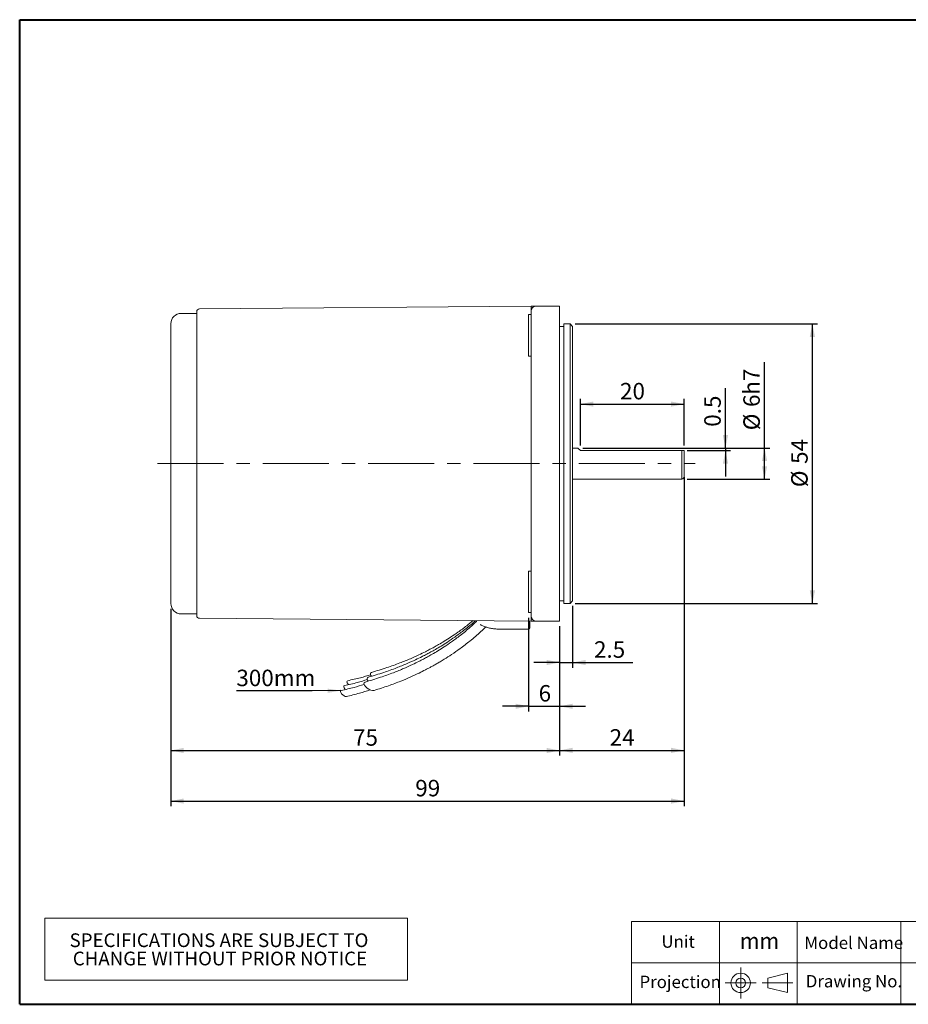
# Model space of a CAD drawing. Units: millimetres. Extents: x 10 to 287, y 10 to 200.
# Drawn here: x 10 to 181, y 10 to 200 of the extents above; entities that cross this region are included whole.
import ezdxf
from ezdxf.enums import TextEntityAlignment as Align

# ---------------------------------------------------------------- set-up
doc = ezdxf.new("R2010")
doc.units = ezdxf.units.MM
doc.linetypes.add('CENTERX2', pattern=[20.32, 12.7, -2.54, 2.54, -2.54])
doc.layers.add('標駐', color=7, linetype='Continuous')
doc.layers.add('輪廓線', color=7, linetype='Continuous', lineweight=30)
doc.styles.add('SLDTEXTSTYLE0', font='ARIAL.TTF', dxfattribs={"width": 0.948})
doc.styles.get("Standard").update_dxf_attribs({"font": 'ARIAL.TTF'})
doc.dimstyles.new('SLDDIMSTYLE0', dxfattribs={"dimtxt": 3.081982, "dimasz": 2.5, "dimexe": 0, "dimexo": 0.0625, "dimgap": 0.770496, "dimtad": 1, "dimdec": 4, "dimrnd": 1e-09, "dimzin": 12, "dimdsep": 46, "dimtxsty": 'SLDTEXTSTYLE0', "dimsah": 1, "dimcen": 0.09, "dimadec": 0, "dimazin": 0, "dimtfac": 1, "dimtdec": 4, "dimtofl": 0, "dimtmove": 0, "dimatfit": 3, "dimfxl": 0, "dimtolj": 1, "dimtzin": 12, "dimarcsym": 0})
doc.dimstyles.new('SLDDIMSTYLE1', dxfattribs={"dimtxt": 3.081982, "dimasz": 2.5, "dimexe": 0, "dimexo": 0.0625, "dimgap": 0.770496, "dimtad": 1, "dimdec": 4, "dimrnd": 1e-09, "dimzin": 12, "dimdsep": 46, "dimtxsty": 'SLDTEXTSTYLE0', "dimsah": 1, "dimcen": 0.09, "dimadec": 0, "dimazin": 0, "dimtfac": 1, "dimtdec": 4, "dimtofl": 0, "dimtmove": 0, "dimatfit": 3, "dimfxl": 0, "dimtolj": 1, "dimtzin": 12, "dimarcsym": 0})
doc.dimstyles.new('SLDDIMSTYLE2', dxfattribs={"dimtxt": 0, "dimasz": 2.5, "dimexe": 0, "dimexo": 0.0625, "dimgap": 0, "dimtad": 0, "dimtih": 1, "dimtoh": 1, "dimdec": 0, "dimrnd": 1e-09, "dimzin": 0, "dimdsep": 46, "dimtxsty": 'Standard', "dimsah": 1, "dimcen": 0.09, "dimadec": 0, "dimazin": 0, "dimtfac": 2.5, "dimtdec": 0, "dimtofl": 0, "dimtmove": 0, "dimatfit": 3, "dimfxl": 0, "dimtolj": 1, "dimtzin": 0, "dimarcsym": 0})

# ---------------------------------------------------------------- blocks, each defined once
blk = doc.blocks.new('圖塊14')
at = {"color": 7, "linetype": 'Continuous', "lineweight": 0, "style": 'SLDTEXTSTYLE0', "width": 0.948}
blk.add_attdef('單位', text='', height=3.17, dxfattribs=at).set_placement((35.38, 8.02), align=Align.BOTTOM_LEFT)
blk = doc.blocks.new('SW_TABLEANNOTATION_0')
at = {"color": 0, "linetype": 'Continuous', "lineweight": 0}
for p, q in [((0, 0), (0, -12)), ((70, 0), (0, 0)), ((70, -12), (70, 0)), ((0, -12), (70, -12))]:
    blk.add_line(p, q, dxfattribs=at)
at = {"color": 0, "linetype": 'Continuous', "lineweight": 0, "char_height": 2.6458, "attachment_point": 1, "style": 'SLDTEXTSTYLE0'}
for s, insert in [('SPECIFICATIONS ARE SUBJECT TO           ', (4.79, -2.95)), ('CHANGE WITHOUT PRIOR NOTICE', (5.41, -6.48))]:
    blk.add_mtext(s, dxfattribs=dict(at, insert=insert))
blk = doc.blocks.new('*D6')
at = {"layer": '標駐'}
for p, q in [((39.16, 86.34), (39.16, 57.98)), ((114.16, 82.94), (114.16, 57.98)), ((39.16, 58.98), (114.16, 58.98))]:
    blk.add_line(p, q, dxfattribs=at)
for points in [[(39.16, 58.98), (41.66, 58.48), (41.66, 59.48)], [(114.16, 58.98), (111.66, 59.48), (111.66, 58.48)]]:
    blk.add_solid(points, dxfattribs=at)
at = {"layer": '標駐', "insert": (74.31, 63.08), "char_height": 3.175, "attachment_point": 1, "style": 'SLDTEXTSTYLE0'}
blk.add_mtext('75', dxfattribs=at)
blk = doc.blocks.new('*D7')
at = {"layer": '標駐'}
for p, q in [((138.16, 110.83), (138.16, 58)), ((114.16, 82.94), (114.16, 58)), ((114.16, 59), (138.16, 59))]:
    blk.add_line(p, q, dxfattribs=at)
for points in [[(114.16, 59), (116.66, 58.5), (116.66, 59.5)], [(138.16, 59), (135.66, 59.5), (135.66, 58.5)]]:
    blk.add_solid(points, dxfattribs=at)
at = {"layer": '標駐', "insert": (123.81, 63.09), "char_height": 3.175, "attachment_point": 1, "style": 'SLDTEXTSTYLE0'}
blk.add_mtext('24', dxfattribs=at)
blk = doc.blocks.new('*D8')
at = {"layer": '標駐'}
for p, q in [((138.16, 111.74), (138.16, 48.22)), ((39.16, 86.34), (39.16, 48.22)), ((39.16, 49.22), (138.16, 49.22))]:
    blk.add_line(p, q, dxfattribs=at)
for points in [[(39.16, 49.22), (41.66, 48.72), (41.66, 49.72)], [(138.16, 49.22), (135.66, 49.72), (135.66, 48.72)]]:
    blk.add_solid(points, dxfattribs=at)
at = {"layer": '標駐', "insert": (86.31, 53.31), "char_height": 3.175, "attachment_point": 1, "style": 'SLDTEXTSTYLE0'}
blk.add_mtext('99', dxfattribs=at)
blk = doc.blocks.new('*D9')
at = {"layer": '標駐'}
for p, q in [((108.16, 84.59), (108.16, 66.51)), ((114.16, 82.94), (114.16, 66.51)), ((108.16, 67.51), (103.16, 67.51)), ((108.16, 67.51), (114.16, 67.51)), ((114.16, 67.51), (119.16, 67.51))]:
    blk.add_line(p, q, dxfattribs=at)
for points in [[(108.16, 67.51), (105.66, 68.01), (105.66, 67.01)], [(114.16, 67.51), (116.66, 67.01), (116.66, 68.01)]]:
    blk.add_solid(points, dxfattribs=at)
at = {"layer": '標駐', "insert": (110.11, 71.6), "char_height": 3.17, "attachment_point": 1, "style": 'SLDTEXTSTYLE0'}
blk.add_mtext('6', dxfattribs=at)
blk = doc.blocks.new('*D10')
at = {"layer": '標駐'}
for p, q in [((116.66, 86.87), (116.66, 74.96)), ((114.16, 82.94), (114.16, 74.96)), ((114.16, 75.96), (109.16, 75.96)), ((114.16, 75.96), (116.66, 75.96)), ((116.66, 75.96), (128.26, 75.96))]:
    blk.add_line(p, q, dxfattribs=at)
for points in [[(114.16, 75.96), (111.66, 76.46), (111.66, 75.46)], [(116.66, 75.96), (119.16, 75.46), (119.16, 76.46)]]:
    blk.add_solid(points, dxfattribs=at)
at = {"layer": '標駐', "insert": (120.79, 80.05), "char_height": 3.175, "attachment_point": 1, "style": 'SLDTEXTSTYLE0'}
blk.add_mtext('2.5', dxfattribs=at)
blk = doc.blocks.new('*D11')
at = {"layer": '標駐'}
for p, q in [((118.16, 117.84), (118.16, 126.82)), ((118.16, 125.82), (138.16, 125.82)), ((138.16, 117.84), (138.16, 126.82))]:
    blk.add_line(p, q, dxfattribs=at)
for points in [[(118.16, 125.82), (120.66, 125.32), (120.66, 126.32)], [(138.16, 125.82), (135.66, 126.32), (135.66, 125.32)]]:
    blk.add_solid(points, dxfattribs=at)
at = {"layer": '標駐', "insert": (125.81, 129.91), "char_height": 3.175, "attachment_point": 1, "style": 'SLDTEXTSTYLE0'}
blk.add_mtext('20', dxfattribs=at)
blk = doc.blocks.new('*D12')
at = {"layer": '標駐'}
for p, q in [((146.15, 117.34), (146.15, 128.91)), ((118.66, 117.34), (147.15, 117.34)), ((138.73, 116.84), (147.15, 116.84)), ((146.15, 117.34), (146.15, 116.84)), ((146.15, 116.84), (146.15, 111.84))]:
    blk.add_line(p, q, dxfattribs=at)
for points in [[(146.15, 117.34), (146.65, 119.84), (145.65, 119.84)], [(146.15, 116.84), (145.65, 114.34), (146.65, 114.34)]]:
    blk.add_solid(points, dxfattribs=at)
at = {"layer": '標駐', "insert": (142.06, 121.45), "char_height": 3.175, "attachment_point": 1, "rotation": 90, "style": 'SLDTEXTSTYLE0'}
blk.add_mtext('0.5', dxfattribs=at)
blk = doc.blocks.new('*D13')
at = {"layer": '標駐'}
for p, q in [((153.69, 117.34), (153.69, 133.91)), ((118.66, 117.34), (154.69, 117.34)), ((153.69, 111.34), (153.69, 117.34)), ((138.73, 111.34), (154.69, 111.34))]:
    blk.add_line(p, q, dxfattribs=at)
for points in [[(153.69, 117.34), (153.19, 114.84), (154.19, 114.84)], [(153.69, 111.34), (154.19, 113.84), (153.19, 113.84)]]:
    blk.add_solid(points, dxfattribs=at)
at = {"layer": '標駐', "attachment_point": 1, "rotation": 90, "style": 'SLDTEXTSTYLE0'}
for s, insert, char_height in [('h7', (149.6, 127.62), 3.175), ('6', (149.6, 125.27), 3.17), ('%%c', (149.6, 120.77), 3.175)]:
    blk.add_mtext(s, dxfattribs=dict(at, insert=insert, char_height=char_height))
blk = doc.blocks.new('*D14')
at = {"layer": '標駐'}
for p, q in [((117.16, 141.3), (163.92, 141.3)), ((162.92, 87.37), (162.92, 141.3)), ((117.16, 87.37), (163.92, 87.37))]:
    blk.add_line(p, q, dxfattribs=at)
for points in [[(162.92, 141.3), (162.42, 138.8), (163.42, 138.8)], [(162.92, 87.37), (163.42, 89.87), (162.42, 89.87)]]:
    blk.add_solid(points, dxfattribs=at)
at = {"layer": '標駐', "char_height": 3.175, "attachment_point": 1, "rotation": 90, "style": 'SLDTEXTSTYLE0'}
for s, insert in [('54', (158.83, 114.28)), ('%%c', (158.83, 109.79))]:
    blk.add_mtext(s, dxfattribs=dict(at, insert=insert))

msp = doc.modelspace()

# ---------------------------------------------------------------- linework, layer by layer
at = {"color": 7, "linetype": 'Continuous', "lineweight": 40}
for p, q in [((10, 200), (287, 200)), ((10, 10), (10, 200)), ((10, 10), (287, 10))]:
    msp.add_line(p, q, dxfattribs=at)
at = {"color": 7, "linetype": 'Continuous', "lineweight": 15}
for p, q in [((108.66098, 144.73638), (44.65662, 144.17782)), ((108.66098, 144.73638), (108.66098, 143.73638)), ((109.66098, 144.73638), (114.16098, 144.73638)), ((114.16098, 144.73638), (114.16098, 139.73638)), ((44.16098, 143.33638), (41.16098, 143.33638)), ((44.16098, 143.67784), (44.16098, 84.99492)), ((108.66098, 143.08512), (108.16098, 143.08512)), ((108.16098, 135.08512), (108.16098, 143.08512)), ((108.66098, 139.73638), (108.66098, 143.73638)), ((39.16098, 141.33638), (39.16098, 87.33638)), ((114.96098, 140.80138), (114.16098, 140.80138)), ((116.16098, 141.30138), (114.96098, 141.30138)), ((114.96098, 141.30138), (114.96098, 87.37138)), ((116.66098, 140.80138), (116.16098, 141.30138)), ((116.16098, 102.89918), (116.16098, 141.30138)), ((116.66098, 140.80138), (116.66098, 103.11126)), ((108.66098, 122.06943), (108.66098, 139.73638)), ((114.16098, 139.73638), (114.16098, 88.93638)), ((108.16098, 135.08512), (108.66098, 135.08512)), ((108.66098, 122.06943), (108.66098, 114.33638)), ((117.66098, 117.33638), (116.66098, 117.33638)), ((118.16098, 116.83638), (117.66098, 117.33638)), ((137.73152, 116.83638), (118.16098, 116.83638)), ((137.73152, 116.83638), (137.73152, 111.33638)), ((138.16098, 116.83638), (138.16098, 111.83138)), ((108.66098, 114.33638), (108.66098, 106.60333)), ((116.66098, 111.33638), (137.73152, 111.33638)), ((108.66098, 88.93638), (108.66098, 106.60333)), ((116.16098, 87.37138), (116.16098, 102.89918)), ((116.66098, 103.11126), (116.66098, 87.87138)), ((108.66098, 93.58764), (108.16098, 93.58764)), ((108.16098, 85.58764), (108.16098, 93.58764)), ((108.66098, 84.93638), (108.66098, 88.93638)), ((114.16098, 88.93638), (114.16098, 83.93638)), ((114.16098, 87.87138), (114.96098, 87.87138)), ((116.16098, 87.37138), (116.66098, 87.87138)), ((108.16098, 85.58764), (108.66098, 85.58764)), ((114.96098, 87.37138), (116.16098, 87.37138)), ((41.16098, 85.33638), (44.16098, 85.33638)), ((44.65662, 84.49494), (108.66098, 83.93638)), ((108.41098, 83.93856), (108.41098, 82.61099)), ((108.66098, 84.93638), (108.66098, 83.93638)), ((109.66098, 83.93638), (114.16098, 83.93638)), ((103.16098, 82.36099), (108.16098, 82.36099))]:
    msp.add_line(p, q, dxfattribs=at)
at = {"color": 7, "linetype": 'Continuous', "lineweight": 0}
for p, q in [((287, 26), (128, 26)), ((128, 10), (128, 26)), ((145, 10), (145, 26)), ((160, 10), (160, 26)), ((180, 10), (180, 26)), ((218, 18), (128, 18))]:
    msp.add_line(p, q, dxfattribs=at)
at = {"color": 7, "linetype": 'Continuous', "lineweight": 15, "flags": 128}
for points in [[(73.26841, 72.45108), (73.1518, 72.37822), (73.12224, 72.22495), (73.18916, 72.01553), (73.34236, 71.78186), (73.41923, 71.69354)], [(77.22436, 72.372), (77.11649, 72.53895), (77.02879, 72.79897), (77.07162, 72.9994), (77.2398, 73.11607), (77.25044, 73.11919)], [(77.84176, 73.30733), (77.73653, 73.47073), (77.64884, 73.73076), (77.69167, 73.93119), (77.85985, 74.04785), (77.87048, 74.05097)], [(72.02465, 70.582), (71.90805, 70.50914), (71.87848, 70.35587), (71.9454, 70.14646), (72.0986, 69.91278), (72.31477, 69.69042), (72.561, 69.51322), (72.79979, 69.40817), (72.99481, 69.39126), (73.01118, 69.39476)], [(72.64836, 71.5193), (72.53176, 71.44644), (72.5022, 71.29317), (72.56911, 71.08375), (72.72232, 70.85008), (72.80285, 70.75783)], [(78.36065, 70.55715), (78.35834, 70.55643), (78.08509, 70.53761), (77.73972, 70.61889), (77.3639, 70.79048), (77.00295, 71.03168), (76.70042, 71.3134), (76.49278, 71.60166), (76.40508, 71.86168), (76.44791, 72.06211), (76.61609, 72.17877), (76.62673, 72.18189)]]:
    msp.add_lwpolyline(points, dxfattribs=at)
at = {"color": 7, "linetype": 'Continuous', "lineweight": 15}
for centre, radius, start, end in [((109.66098, 143.73638), 1, 90, 180), ((41.16098, 141.33638), 2, 90, 180), ((44.66098, 143.67784), 0.5, 90.5, 180), ((137.66098, 111.83138), 0.5, 278.1096145, 0), ((41.16098, 87.33638), 2, 180, 270), ((44.66098, 84.99492), 0.5, 180, 269.5), ((109.66098, 84.93638), 1, 180, 270), ((108.16098, 82.61099), 0.25, 270, 0)]:
    msp.add_arc(centre, radius, start, end, dxfattribs=at)
for points, knots in [([(108.66098, 144.73638), (108.66306, 144.73638), (108.89863, 144.73638), (109.25078, 144.73638), (109.58377, 144.73638), (109.66056, 144.73638), (109.66098, 144.73638), (109.66098, 144.73638)], [0, 0, 0, 0, 0.004392644, 0.499114803, 0.747858721, 0.996359974, 1, 1, 1, 1]), ([(138.16098, 116.83638), (138.16419, 116.83638), (138.16885, 116.83638), (138.06328, 116.83638), (137.94367, 116.83638), (137.84041, 116.83638), (137.75956, 116.83638), (137.73152, 116.83638)], [0, 0, 0, 0, 0.511366724, 0.744005281, 0.844579104, 0.946097706, 1, 1, 1, 1]), ([(98.12722, 83.89223), (97.73157, 83.51831), (96.72964, 82.57141), (95.10498, 81.26019), (93.41095, 79.9994), (91.96115, 79.01466), (90.71319, 78.22454), (89.64578, 77.58999), (88.72164, 77.06909), (87.87164, 76.61085), (86.89923, 76.10959), (85.64599, 75.49964), (84.00943, 74.76208), (81.96022, 73.92768), (79.46719, 73.02293), (77.62111, 72.47633), (76.62555, 72.18156)], [0, 0, 0, 0, 0.067376338, 0.1706193613, 0.2571165415, 0.3269506012, 0.385297511, 0.4375707562, 0.4783030138, 0.5143300899, 0.5548148568, 0.6108792031, 0.6828562559, 0.7712138261, 0.8766204053, 1, 1, 1, 1]), ([(97.88769, 84.0304), (97.77627, 83.92639), (97.05499, 83.25303), (95.72589, 82.20031), (94.03521, 80.93614), (92.58476, 79.95207), (91.33692, 79.16181), (90.26949, 78.52729), (89.34535, 78.00638), (88.49535, 77.54814), (87.52295, 77.04689), (86.2697, 76.43693), (84.63314, 75.69937), (82.58393, 74.86497), (80.0909, 73.96022), (78.24482, 73.41363), (77.24927, 73.11886)], [0, 0, 0, 0, 0.019822565, 0.128329871, 0.219237477, 0.292632323, 0.353954297, 0.408892915, 0.45170208, 0.489566149, 0.532115204, 0.591038229, 0.666685337, 0.759548193, 0.870329373, 1, 1, 1, 1]), ([(97.42083, 84.03447), (97.02751, 83.70528), (96.09655, 82.92611), (94.65263, 81.87065), (93.20533, 80.8833), (91.95685, 80.09372), (90.88955, 79.45905), (89.96539, 78.93817), (89.11539, 78.47992), (88.14299, 77.97867), (86.88975, 77.36871), (85.25319, 76.63115), (83.20397, 75.79675), (80.71095, 74.892), (78.86487, 74.34541), (77.86931, 74.05064)], [0, 0, 0, 0, 0.070886985, 0.167785384, 0.246016935, 0.311380015, 0.369939078, 0.415569357, 0.455928661, 0.50128169, 0.56408773, 0.644719968, 0.743702467, 0.861784105, 1, 1, 1, 1]), ([(98.05334, 84.02895), (98.06663, 83.99109), (98.08808, 83.92995), (98.13804, 83.87776), (98.15706, 83.85789)], [0, 0, 0, 0, 0.619354648, 1, 1, 1, 1]), ([(109.66098, 83.93638), (109.66098, 83.93638), (109.66056, 83.93638), (109.58484, 83.93638), (109.2535, 83.93638), (108.90039, 83.93638), (108.66306, 83.93638), (108.66098, 83.93638)], [0, 0, 0, 0, 0.003640025, 0.2502773636, 0.4971519171, 0.9956073572, 1, 1, 1, 1]), ([(78.35793, 70.55631), (79.29529, 70.85429), (81.03861, 71.40848), (83.40361, 72.30727), (85.36334, 73.13486), (86.94354, 73.8683), (88.16944, 74.47979), (89.07515, 74.95689), (89.78622, 75.34621), (90.43712, 75.71418), (91.14117, 76.12615), (92.11519, 76.71812), (93.40435, 77.54795), (95.07241, 78.70902), (96.97449, 80.17511), (98.63435, 81.56133), (99.59941, 82.51532), (99.90082, 82.81328)], [0, 0, 0, 0, 0.115860814, 0.215480443, 0.299579661, 0.368689606, 0.423186173, 0.463325754, 0.491280655, 0.520387436, 0.553061555, 0.589283469, 0.657488897, 0.737794835, 0.834702434, 0.94837432, 1, 1, 1, 1]), ([(98.8045, 83.29017), (98.96817, 83.19985), (99.30054, 83.01645), (99.92926, 82.79121), (100.63791, 82.6059), (101.4115, 82.46996), (102.2134, 82.3866), (102.8042, 82.36217), (103.11513, 82.36114), (103.16098, 82.36099)], [0, 0, 0, 0, 0.16092997, 0.326799934, 0.491540793, 0.655434695, 0.818800431, 0.97328061, 1, 1, 1, 1]), ([(77.07379, 72.67803), (76.42863, 72.4707), (74.98351, 72.00629), (73.48005, 71.69275), (72.6478, 71.51918)], [0, 0, 0, 0, 0.446443926, 1, 1, 1, 1]), ([(77.69383, 73.60981), (77.04867, 73.40248), (75.60356, 72.93807), (74.1001, 72.62453), (73.26784, 72.45097)], [0, 0, 0, 0, 0.446443926, 1, 1, 1, 1]), ([(76.45007, 71.74074), (75.80491, 71.5334), (74.3598, 71.06899), (72.85634, 70.75545), (72.02409, 70.58189)], [0, 0, 0, 0, 0.446443926, 1, 1, 1, 1]), ([(73.005, 69.3933), (73.86505, 69.59157), (75.41507, 69.9489), (76.9017, 70.46232), (77.56346, 70.69087)], [0, 0, 0, 0, 0.554859607, 1, 1, 1, 1])]:
    msp.add_open_spline(points, degree=3, knots=knots, dxfattribs=at)
at = {"layer": '標駐', "linetype": 'CENTERX2', "lineweight": 0}
msp.add_line((36.58966, 114.33638), (140.30461, 114.33638), dxfattribs=at)
at = {"layer": '輪廓線', "linetype": 'CENTERX2', "lineweight": 0}
for p, q in [((149.08539, 17.1267), (149.08539, 11.1267)), ((146.08539, 14.1267), (152.08539, 14.1267)), ((153.22037, 14.1267), (159.11299, 14.1267))]:
    msp.add_line(p, q, dxfattribs=at)
at = {"layer": '輪廓線', "linetype": 'Continuous', "lineweight": 0}
for p, q in [((154.2975, 15.06549), (158.107, 16.00299)), ((158.107, 12.25041), (158.107, 16.00299)), ((154.2975, 15.06549), (154.2975, 13.18791)), ((158.107, 12.25041), (154.2975, 13.18791))]:
    msp.add_line(p, q, dxfattribs=at)
for radius in [1.87629, 0.93879]:
    msp.add_circle((149.08539, 14.1267), radius, dxfattribs=at)

# ---------------------------------------------------------------- block references
at = {"color": 7, "linetype": 'Continuous', "lineweight": 0}
msp.add_blockref('SW_TABLEANNOTATION_0', (14.83036, 26.6404), dxfattribs=at)
at = {"color": 7, "linetype": 'Continuous'}
msp.add_blockref('圖塊14', (113.54558, 11.63569), dxfattribs=at).add_auto_attribs({'單位': 'mm'})

# ---------------------------------------------------------------- texts
at = {"color": 7, "linetype": 'Continuous', "lineweight": 0, "char_height": 2.38125, "attachment_point": 1, "style": 'SLDTEXTSTYLE0'}
for s, insert in [('Unit', (133.80049, 23.29495)), ('Model Name', (161.37567, 23.05921)), ('Projection', (129.56716, 15.51968)), ('Drawing No.', (161.64025, 15.65236))]:
    msp.add_mtext(s, dxfattribs=dict(at, insert=insert))
at = {"layer": '標駐', "insert": (51.7992, 74.56971), "char_height": 3.175, "attachment_point": 1, "style": 'SLDTEXTSTYLE0'}
msp.add_mtext('300mm', dxfattribs=at)

# ---------------------------------------------------------------- dimensions: what is measured, and where the dimension line sits
at = {"layer": '標駐'}
for base, p1, p2, text, picture, middle in [((162.92135, 141.30138), (116.16098, 87.37138), (116.16098, 141.30138), '%%c<>', '*D14', (162.92135, 114.38793)), ((153.69084, 117.33638), (137.73152, 111.33638), (117.66098, 117.33638), '%%c<>h7', '*D13', (153.69084, 126.5459))]:
    dim = msp.add_linear_dim(base=base, p1=p1, p2=p2, angle=90, text=text, dimstyle='SLDDIMSTYLE0', dxfattribs=at)
    dim.commit()
    dim.dimension.update_dxf_attribs({"geometry": picture, "text_midpoint": middle, "dimtype": 160})
for base, p1, p2, dimstyle, picture, middle in [((138.16098, 125.81862), (118.16098, 116.83638), (138.16098, 116.83638), 'SLDDIMSTYLE0', '*D11', (128.16098, 125.81862)), ((116.66098, 75.95969), (114.16098, 83.93638), (116.66098, 87.87138), 'SLDDIMSTYLE1', '*D10', (123.7308, 75.95969)), ((114.16098, 67.51003), (108.16098, 85.58764), (114.16098, 83.93638), 'SLDDIMSTYLE1', '*D9', (111.28265, 67.51003))]:
    dim = msp.add_linear_dim(base=base, p1=p1, p2=p2, dimstyle=dimstyle, dxfattribs=at)
    dim.commit()
    dim.dimension.update_dxf_attribs({"geometry": picture, "text_midpoint": middle, "dimtype": 160})
for base, p1, p2, angle, dimstyle, picture, middle in [((146.15321, 116.83638), (117.66098, 117.33638), (137.73152, 116.83638), 90, 'SLDDIMSTYLE1', '*D12', (146.15321, 124.38791)), ((138.16098, 49.21866), (39.16098, 87.33638), (138.16098, 112.73638), 0, 'SLDDIMSTYLE0', '*D8', (88.66098, 49.21866)), ((138.16098, 58.99831), (114.16098, 83.93638), (138.16098, 111.83138), 0, 'SLDDIMSTYLE0', '*D7', (126.16098, 58.99831)), ((114.16098, 58.9847), (39.16098, 87.33638), (114.16098, 83.93638), 0, 'SLDDIMSTYLE0', '*D6', (76.66098, 58.9847))]:
    dim = msp.add_linear_dim(base=base, p1=p1, p2=p2, angle=angle, dimstyle=dimstyle, dxfattribs=at)
    dim.commit()
    dim.dimension.update_dxf_attribs({"geometry": picture, "text_midpoint": middle, "dimtype": 160})

# ---------------------------------------------------------------- leaders
msp.add_leader([(71.92679, 70.53224), (66.40839, 70.47532), (51.79637, 70.47532)], dimstyle='SLDDIMSTYLE2', dxfattribs=at)

doc.saveas('drawing.dxf')
